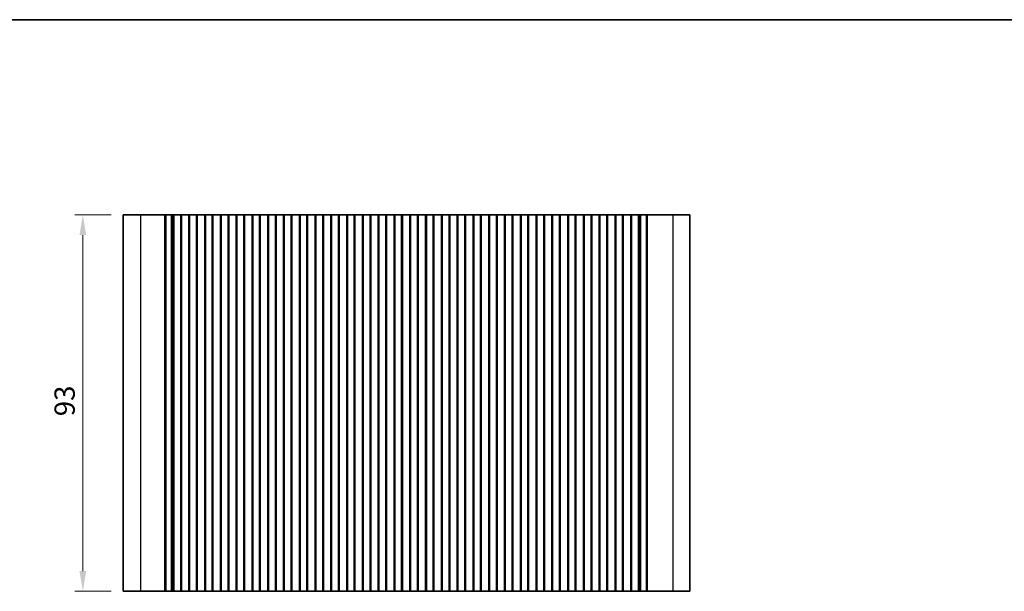
# Model space of a CAD drawing. Units: millimetres. Extents: x 29 to 3979, y 16 to 718.
# Drawn here: x 2104 to 2347, y 437 to 578 of the extents above; entities that cross this region are included whole.
import ezdxf

# ---------------------------------------------------------------- set-up
doc = ezdxf.new("R2010")
doc.units = ezdxf.units.MM
doc.header["$LTSCALE"] = 2
doc.layers.get('Defpoints').update_dxf_attribs({"lineweight": 25})
for name, color, linetype, lineweight in [('Border (ISO)', 7, 'Continuous', 35), ('Dimension (ISO)', 7, 'Continuous', 18), ('Dimension (ISO) @ 1', 7, 'Continuous', 18), ('Visible (ISO)', 7, 'Continuous', 35), ('Visible Narrow (ISO)', 7, 'Continuous', 25)]:
    doc.layers.add(name, color=color, linetype=linetype, lineweight=lineweight)
doc.styles.add('Note Text (TK)', font='MS PGothic.ttf')
doc.dimstyles.new('Default - Method 1b (TK)', dxfattribs={"dimscale": 2, "dimtxt": 2.5, "dimasz": 2.5, "dimexe": 1, "dimexo": 1.5, "dimgap": 1, "dimtad": 1, "dimtoh": 1, "dimrnd": 1e-08, "dimdsep": 46, "dimtxsty": 'Note Text (TK)', "dimcen": 0.09, "dimdle": 5, "dimclrd": 100, "dimclre": 100, "dimclrt": 7, "dimadec": 1, "dimazin": 1, "dimtfac": 1, "dimtmove": 0, "dimatfit": 3, "dimfxl": 0, "dimtolj": 1, "dimlwd": -1, "dimlwe": -1, "dimarcsym": 0})

# ---------------------------------------------------------------- blocks, each defined once
blk = doc.blocks.new('図面枠 tk図枠')
at = {"layer": 'Border (ISO)'}
blk.add_line((14.5, 289), (405.5, 289), dxfattribs=at)
blk = doc.blocks.new('*D56')
at = {"layer": 'Defpoints', "color": 0, "transparency": 16777216}
for p in [(2129.5, 529.79), (2119.5, 436.79), (2129.5, 436.79)]:
    blk.add_point(p, dxfattribs=at)
at = {"layer": 'Dimension (ISO)', "color": 100, "transparency": 16777216}
for p, q in [((2126.5, 529.79), (2117.5, 529.79)), ((2119.5, 524.79), (2119.5, 441.79)), ((2126.5, 436.79), (2117.5, 436.79))]:
    blk.add_line(p, q, dxfattribs=at)
for points in [[(2118.67, 524.79), (2120.33, 524.79), (2119.5, 529.79)], [(2118.67, 441.79), (2120.33, 441.79), (2119.5, 436.79)]]:
    blk.add_solid(points, dxfattribs=at)
at = {"layer": 'Dimension (ISO)', "color": 7, "transparency": 16777216, "insert": (2115, 480.04), "char_height": 5, "attachment_point": 4, "rotation": 90, "style": 'Note Text (TK)'}
blk.add_mtext('\\A1;93', dxfattribs=at)

msp = doc.modelspace()

# ---------------------------------------------------------------- linework, layer by layer
at = {"layer": 'Visible (ISO)'}
for p, q in [((2129.5, 529.7896), (2129.5, 436.7896)), ((2269.5, 529.7896), (2129.5, 529.7896)), ((2139.7939, 529.7896), (2139.7939, 436.7896)), ((2140.0083, 529.7896), (2140.0083, 436.7896)), ((2141.4328, 529.7896), (2141.4328, 436.7896)), ((2141.7476, 529.7896), (2141.7476, 436.7896)), ((2141.9828, 529.7896), (2141.9828, 436.7896)), ((2143.6828, 529.7896), (2143.6828, 436.7896)), ((2143.8509, 529.7896), (2143.8509, 436.7896)), ((2145.7148, 529.7896), (2145.7148, 436.7896)), ((2145.8828, 529.7896), (2145.8828, 436.7896)), ((2147.5828, 529.7896), (2147.5828, 436.7896)), ((2147.7509, 529.7896), (2147.7509, 436.7896)), ((2149.6148, 529.7896), (2149.6148, 436.7896)), ((2149.7828, 529.7896), (2149.7828, 436.7896)), ((2151.4828, 529.7896), (2151.4828, 436.7896)), ((2151.6509, 529.7896), (2151.6509, 436.7896)), ((2153.5148, 529.7896), (2153.5148, 436.7896)), ((2153.6828, 529.7896), (2153.6828, 436.7896)), ((2155.3828, 529.7896), (2155.3828, 436.7896)), ((2155.5509, 529.7896), (2155.5509, 436.7896)), ((2157.4148, 529.7896), (2157.4148, 436.7896)), ((2157.5828, 529.7896), (2157.5828, 436.7896)), ((2159.2828, 529.7896), (2159.2828, 436.7896)), ((2159.4509, 529.7896), (2159.4509, 436.7896)), ((2161.3148, 529.7896), (2161.3148, 436.7896)), ((2161.4828, 529.7896), (2161.4828, 436.7896)), ((2163.1828, 529.7896), (2163.1828, 436.7896)), ((2163.3509, 529.7896), (2163.3509, 436.7896)), ((2165.2148, 529.7896), (2165.2148, 436.7896)), ((2165.3828, 529.7896), (2165.3828, 436.7896)), ((2167.0828, 529.7896), (2167.0828, 436.7896)), ((2167.2509, 529.7896), (2167.2509, 436.7896)), ((2169.1148, 529.7896), (2169.1148, 436.7896)), ((2169.2828, 529.7896), (2169.2828, 436.7896)), ((2170.9828, 529.7896), (2170.9828, 436.7896)), ((2171.1509, 529.7896), (2171.1509, 436.7896)), ((2173.0148, 529.7896), (2173.0148, 436.7896)), ((2173.1828, 529.7896), (2173.1828, 436.7896)), ((2174.8828, 529.7896), (2174.8828, 436.7896)), ((2175.0509, 529.7896), (2175.0509, 436.7896)), ((2176.9148, 529.7896), (2176.9148, 436.7896)), ((2177.0828, 529.7896), (2177.0828, 436.7896)), ((2178.7828, 529.7896), (2178.7828, 436.7896)), ((2178.9509, 529.7896), (2178.9509, 436.7896)), ((2180.8148, 529.7896), (2180.8148, 436.7896)), ((2180.9828, 529.7896), (2180.9828, 436.7896)), ((2182.6828, 529.7896), (2182.6828, 436.7896)), ((2182.8509, 529.7896), (2182.8509, 436.7896)), ((2184.7148, 529.7896), (2184.7148, 436.7896)), ((2184.8828, 529.7896), (2184.8828, 436.7896)), ((2186.5828, 529.7896), (2186.5828, 436.7896)), ((2186.7509, 529.7896), (2186.7509, 436.7896)), ((2188.6148, 529.7896), (2188.6148, 436.7896)), ((2188.7828, 529.7896), (2188.7828, 436.7896)), ((2190.4828, 529.7896), (2190.4828, 436.7896)), ((2190.6509, 529.7896), (2190.6509, 436.7896)), ((2192.5148, 529.7896), (2192.5148, 436.7896)), ((2192.6828, 529.7896), (2192.6828, 436.7896)), ((2194.3828, 529.7896), (2194.3828, 436.7896)), ((2194.5509, 529.7896), (2194.5509, 436.7896)), ((2196.4148, 529.7896), (2196.4148, 436.7896)), ((2196.5828, 529.7896), (2196.5828, 436.7896)), ((2198.2828, 529.7896), (2198.2828, 436.7896)), ((2198.4509, 529.7896), (2198.4509, 436.7896)), ((2200.3148, 529.7896), (2200.3148, 436.7896)), ((2200.4828, 529.7896), (2200.4828, 436.7896)), ((2202.1828, 529.7896), (2202.1828, 436.7896)), ((2202.3509, 529.7896), (2202.3509, 436.7896)), ((2204.2148, 529.7896), (2204.2148, 436.7896)), ((2204.3828, 529.7896), (2204.3828, 436.7896)), ((2206.0828, 529.7896), (2206.0828, 436.7896)), ((2206.2509, 529.7896), (2206.2509, 436.7896)), ((2208.1148, 529.7896), (2208.1148, 436.7896)), ((2208.2828, 529.7896), (2208.2828, 436.7896)), ((2209.9828, 529.7896), (2209.9828, 436.7896)), ((2210.1509, 529.7896), (2210.1509, 436.7896)), ((2212.0148, 529.7896), (2212.0148, 436.7896)), ((2212.1828, 529.7896), (2212.1828, 436.7896)), ((2213.8828, 529.7896), (2213.8828, 436.7896)), ((2214.0509, 529.7896), (2214.0509, 436.7896)), ((2215.9148, 529.7896), (2215.9148, 436.7896)), ((2216.0828, 529.7896), (2216.0828, 436.7896)), ((2217.7828, 529.7896), (2217.7828, 436.7896)), ((2217.9509, 529.7896), (2217.9509, 436.7896)), ((2219.8148, 529.7896), (2219.8148, 436.7896)), ((2219.9828, 529.7896), (2219.9828, 436.7896)), ((2221.6828, 529.7896), (2221.6828, 436.7896)), ((2221.8509, 529.7896), (2221.8509, 436.7896)), ((2223.7148, 529.7896), (2223.7148, 436.7896)), ((2223.8828, 529.7896), (2223.8828, 436.7896)), ((2225.5828, 529.7896), (2225.5828, 436.7896)), ((2225.7509, 529.7896), (2225.7509, 436.7896)), ((2227.6148, 529.7896), (2227.6148, 436.7896)), ((2227.7828, 529.7896), (2227.7828, 436.7896)), ((2229.4828, 529.7896), (2229.4828, 436.7896)), ((2229.6509, 529.7896), (2229.6509, 436.7896)), ((2231.5148, 529.7896), (2231.5148, 436.7896)), ((2231.6828, 529.7896), (2231.6828, 436.7896)), ((2233.3828, 529.7896), (2233.3828, 436.7896)), ((2233.5509, 529.7896), (2233.5509, 436.7896)), ((2235.4148, 529.7896), (2235.4148, 436.7896)), ((2235.5828, 529.7896), (2235.5828, 436.7896)), ((2237.2828, 529.7896), (2237.2828, 436.7896)), ((2237.4509, 529.7896), (2237.4509, 436.7896)), ((2239.3148, 529.7896), (2239.3148, 436.7896)), ((2239.4828, 529.7896), (2239.4828, 436.7896)), ((2241.1828, 529.7896), (2241.1828, 436.7896)), ((2241.3509, 529.7896), (2241.3509, 436.7896)), ((2243.2148, 529.7896), (2243.2148, 436.7896)), ((2243.3828, 529.7896), (2243.3828, 436.7896)), ((2245.0828, 529.7896), (2245.0828, 436.7896)), ((2245.2509, 529.7896), (2245.2509, 436.7896)), ((2247.1148, 529.7896), (2247.1148, 436.7896)), ((2247.2828, 529.7896), (2247.2828, 436.7896)), ((2248.9828, 529.7896), (2248.9828, 436.7896)), ((2249.1509, 529.7896), (2249.1509, 436.7896)), ((2251.0148, 529.7896), (2251.0148, 436.7896)), ((2251.1828, 529.7896), (2251.1828, 436.7896)), ((2252.8828, 529.7896), (2252.8828, 436.7896)), ((2253.0509, 529.7896), (2253.0509, 436.7896)), ((2254.9148, 529.7896), (2254.9148, 436.7896)), ((2255.0828, 529.7896), (2255.0828, 436.7896)), ((2256.7828, 529.7896), (2256.7828, 436.7896)), ((2257.018, 529.7896), (2257.018, 436.7896)), ((2257.3328, 529.7896), (2257.3328, 436.7896)), ((2258.7573, 529.7896), (2258.7573, 436.7896)), ((2258.9717, 529.7896), (2258.9717, 436.7896)), ((2269.5, 529.7896), (2269.5, 436.7896)), ((2129.5, 436.7896), (2269.5, 436.7896))]:
    msp.add_line(p, q, dxfattribs=at)
at = {"layer": 'Visible Narrow (ISO)'}
for p, q in [((2133.7178, 529.7896), (2133.7178, 436.7896)), ((2265.2822, 529.7896), (2265.2822, 436.7896))]:
    msp.add_line(p, q, dxfattribs=at)

# ---------------------------------------------------------------- block references
at = {"xscale": 2, "yscale": 2, "zscale": 2}
msp.add_blockref('図面枠 tk図枠', (1779.5, 0), dxfattribs=at)

# ---------------------------------------------------------------- dimensions: what is measured, and where the dimension line sits
at = {"layer": 'Dimension (ISO) @ 1', "color": 100, "true_color": 0x00ff3f}
dim = msp.add_linear_dim(base=(2119.5, 436.7896), p1=(2129.5, 529.7896), p2=(2129.5, 436.7896), angle=90, dimstyle='Default - Method 1b (TK)', override={"dimscale": 1, "dimtxt": 5, "dimasz": 5, "dimexe": 2, "dimexo": 3, "dimgap": 2, "dimtoh": 0, "dimcen": 0.18, "dimtix": 0, "dimtofl": 0, "dimtmove": 0, "dimatfit": 1}, dxfattribs=at)
dim.commit()
dim.dimension.update_dxf_attribs({"geometry": '*D56', "text_midpoint": (2119.5, 483.2896), "dimtype": 128})

doc.saveas('drawing.dxf')
